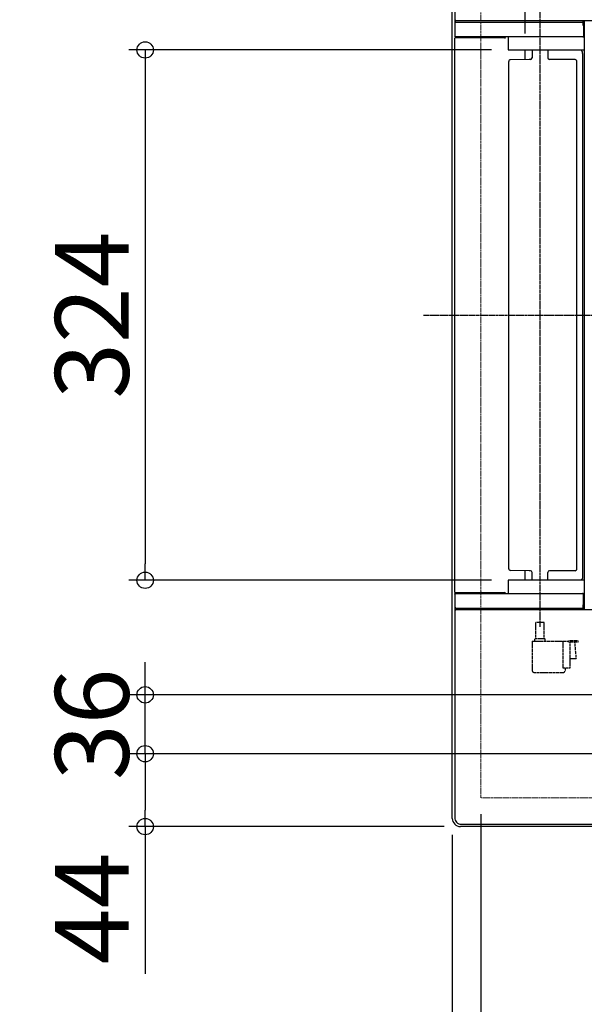
# Model space of a CAD drawing. Extents: x -1433 to 1921, y -1210 to 649.
# Drawn here: x -577 to -232, y -421 to 180 of the extents above; entities that cross this region are included whole.
import ezdxf

# ---------------------------------------------------------------- set-up
doc = ezdxf.new("R2010")
doc.units = 0
doc.header["$MEASUREMENT"] = 0
doc.header["$PDMODE"] = 3
doc.header["$PDSIZE"] = -2
for name, pattern in [('CENTER', [2, 1.25, -0.25, 0.25, -0.25]), ('DASHED', [0.75, 0.5, -0.25]), ('PHANTOM', [2.5, 1.25, -0.25, 0.25, -0.25, 0.25, -0.25])]:
    doc.linetypes.add(name, pattern=pattern)
doc.layers.get('0').update_dxf_attribs({"linetype": 'CONTINUOUS'})
doc.layers.get('DEFPOINTS').update_dxf_attribs({"linetype": 'CONTINUOUS'})
for name, color, linetype in [('BASIS', 6, 'CENTER'), ('DETAIL', 5, 'CONTINUOUS'), ('OUTLINE', 3, 'CONTINUOUS'), ('SIZE_mm', 30, 'CONTINUOUS')]:
    doc.layers.add(name, color=color, linetype=linetype)
doc.layers.add('SERVICESPACE', color=2, linetype='PHANTOM', lineweight=18)
doc.styles.add('STANDARD_ME08', font='SIMPLEX.shx', dxfattribs={"width": 0.8, "bigfont": 'BIGFONT.shx'})
doc.dimstyles.new('STANDARD_ME', dxfattribs={"dimtxt": 45, "dimasz": 10, "dimexe": 10, "dimexo": 10, "dimgap": 10, "dimtad": 1, "dimdec": 0, "dimdsep": 46, "dimtxsty": 'STANDARD_ME08', "dimblk": 'ORIGIN', "dimcen": 0.09, "dimadec": 1, "dimazin": 0, "dimtfac": 1, "dimtdec": 0, "dimtmove": 0, "dimatfit": 3, "dimldrblk": 'OPEN30', "dimfxl": 1, "dimtolj": 1, "dimtzin": 0, "dimarcsym": 0})

# ---------------------------------------------------------------- blocks, each defined once
blk = doc.blocks.new('_ORIGIN')
at = {"color": 0, "linetype": 'ByBlock'}
blk.add_line((0, 0), (-1, 0), dxfattribs=at)
blk.add_circle((0, 0), 0.5, dxfattribs=at)
blk = doc.blocks.new('*D65')
at = {"layer": 'DEFPOINTS', "color": 0, "transparency": 16777216}
for p in [(-278.5, 162), (-500, -162), (-278.5, -162)]:
    blk.add_point(p, dxfattribs=at)
at = {"layer": 'SIZE_mm', "color": 0, "lineweight": -2, "transparency": 16777216}
for p, q in [((-288.5, 162), (-510, 162)), ((-500, 152), (-500, -152)), ((-288.5, -162), (-510, -162))]:
    blk.add_line(p, q, dxfattribs=at)
at = {"layer": 'SIZE_mm', "color": 0, "lineweight": -2, "transparency": 16777216, "xscale": 10, "yscale": 10, "zscale": 10}
for p, rotation in [((-500, 162), 90), ((-500, -162), 270)]:
    blk.add_blockref('_ORIGIN', p, dxfattribs=dict(at, rotation=rotation))
at = {"layer": 'SIZE_mm', "color": 0, "transparency": 16777216, "insert": (-532.5, 0), "char_height": 45, "attachment_point": 5, "rotation": 90, "style": 'STANDARD_ME08'}
blk.add_mtext('\\A1;324', dxfattribs=at)
blk = doc.blocks.new('_Open30')
at = {"color": 0, "linetype": 'ByBlock', "lineweight": -2}
for p, q in [((-1, 0.268), (0, 0)), ((0, 0), (-1, -0.268)), ((0, 0), (-1, 0))]:
    blk.add_line(p, q, dxfattribs=at)
blk = doc.blocks.new('*D66')
at = {"layer": 'DEFPOINTS', "color": 0, "transparency": 16777216}
for p in [(-295, -295), (-312.5, -307.52), (-295, -1000)]:
    blk.add_point(p, dxfattribs=at)
at = {"layer": 'SIZE_mm', "color": 0, "lineweight": -2, "transparency": 16777216}
for p, q in [((-295, -305), (-295, -1010)), ((-312.5, -317.52), (-312.5, -1010)), ((-322.5, -1000), (-625.72, -1000)), ((-295, -1000), (-312.5, -1000)), ((-285, -1000), (-275, -1000))]:
    blk.add_line(p, q, dxfattribs=at)
at = {"layer": 'SIZE_mm', "color": 0, "lineweight": -2, "transparency": 16777216, "xscale": 10, "yscale": 10, "zscale": 10}
blk.add_blockref('_ORIGIN', (-312.5, -1000), dxfattribs=at)
at = {"layer": 'SIZE_mm', "color": 0, "lineweight": -2, "transparency": 16777216, "xscale": 10, "yscale": 10, "zscale": 10, "rotation": 180}
blk.add_blockref('_ORIGIN', (-295, -1000), dxfattribs=at)
at = {"layer": 'SIZE_mm', "color": 0, "transparency": 16777216, "insert": (-495.72, -967.5), "char_height": 45, "attachment_point": 5, "style": 'STANDARD_ME08'}
blk.add_mtext('\\A1;7.5~24.5', dxfattribs=at)
blk = doc.blocks.new('*D71')
at = {"layer": 'DEFPOINTS', "color": 0, "transparency": 16777216}
for p in [(-295, -295), (295, -295), (-295, -1000)]:
    blk.add_point(p, dxfattribs=at)
at = {"layer": 'SIZE_mm', "color": 0, "lineweight": -2, "transparency": 16777216}
for p, q in [((-295, -305), (-295, -1010)), ((295, -305), (295, -1010)), ((285, -1000), (-285, -1000))]:
    blk.add_line(p, q, dxfattribs=at)
at = {"layer": 'SIZE_mm', "color": 0, "lineweight": -2, "transparency": 16777216, "xscale": 10, "yscale": 10, "zscale": 10, "rotation": 180}
blk.add_blockref('_ORIGIN', (-295, -1000), dxfattribs=at)
at = {"layer": 'SIZE_mm', "color": 0, "lineweight": -2, "transparency": 16777216, "xscale": 10, "yscale": 10, "zscale": 10}
blk.add_blockref('_ORIGIN', (295, -1000), dxfattribs=at)
at = {"layer": 'SIZE_mm', "color": 0, "transparency": 16777216, "insert": (0, -967.5), "char_height": 45, "attachment_point": 5, "style": 'STANDARD_ME08'}
blk.add_mtext('\\A1;576~610', dxfattribs=at)
blk = doc.blocks.new('*D73')
at = {"layer": 'DEFPOINTS', "color": 0, "transparency": 16777216}
for p in [(-232, 500), (-232, 180), (-268, 162)]:
    blk.add_point(p, dxfattribs=at)
at = {"layer": 'SIZE_mm', "color": 0, "lineweight": -2, "transparency": 16777216}
for p, q in [((-268, 172), (-268, 510)), ((-232, 190), (-232, 510)), ((-278, 500), (-288, 500)), ((-268, 500), (-232, 500)), ((-222, 500), (-212, 500))]:
    blk.add_line(p, q, dxfattribs=at)
at = {"layer": 'SIZE_mm', "color": 0, "lineweight": -2, "transparency": 16777216, "xscale": 10, "yscale": 10, "zscale": 10}
blk.add_blockref('_ORIGIN', (-268, 500), dxfattribs=at)
at = {"layer": 'SIZE_mm', "color": 0, "lineweight": -2, "transparency": 16777216, "xscale": 10, "yscale": 10, "zscale": 10, "rotation": 180}
blk.add_blockref('_ORIGIN', (-232, 500), dxfattribs=at)
at = {"layer": 'SIZE_mm', "color": 0, "transparency": 16777216, "insert": (-250, 532.5), "char_height": 45, "attachment_point": 5, "style": 'STANDARD_ME08'}
blk.add_mtext('\\A1;36', dxfattribs=at)
blk = doc.blocks.new('*D74')
at = {"layer": 'DEFPOINTS', "color": 0, "transparency": 16777216}
for p in [(-312.5, 500), (-312.5, 307.52), (-268, 162)]:
    blk.add_point(p, dxfattribs=at)
at = {"layer": 'SIZE_mm', "color": 0, "lineweight": -2, "transparency": 16777216}
for p, q in [((-312.5, 317.52), (-312.5, 510)), ((-268, 172), (-268, 510)), ((-312.5, 500), (-402.5, 500)), ((-278, 500), (-302.5, 500))]:
    blk.add_line(p, q, dxfattribs=at)
at = {"layer": 'SIZE_mm', "color": 0, "lineweight": -2, "transparency": 16777216, "xscale": 10, "yscale": 10, "zscale": 10, "rotation": 180}
blk.add_blockref('_ORIGIN', (-312.5, 500), dxfattribs=at)
at = {"layer": 'SIZE_mm', "color": 0, "lineweight": -2, "transparency": 16777216, "xscale": 10, "yscale": 10, "zscale": 10}
blk.add_blockref('_ORIGIN', (-268, 500), dxfattribs=at)
at = {"layer": 'SIZE_mm', "color": 0, "transparency": 16777216, "insert": (-362.5, 532.5), "char_height": 45, "attachment_point": 5, "style": 'STANDARD_ME08'}
blk.add_mtext('\\A1;44', dxfattribs=at)
blk = doc.blocks.new('*D75')
at = {"layer": 'DEFPOINTS', "color": 0, "transparency": 16777216}
for p in [(-500, -232), (-180, -232), (-162, -268)]:
    blk.add_point(p, dxfattribs=at)
at = {"layer": 'SIZE_mm', "color": 0, "lineweight": -2, "transparency": 16777216}
for p, q in [((-500, -222), (-500, -212)), ((-190, -232), (-510, -232)), ((-500, -268), (-500, -232)), ((-172, -268), (-510, -268)), ((-500, -278), (-500, -288))]:
    blk.add_line(p, q, dxfattribs=at)
at = {"layer": 'SIZE_mm', "color": 0, "lineweight": -2, "transparency": 16777216, "xscale": 10, "yscale": 10, "zscale": 10}
for p, rotation in [((-500, -232), 270), ((-500, -268), 90)]:
    blk.add_blockref('_ORIGIN', p, dxfattribs=dict(at, rotation=rotation))
at = {"layer": 'SIZE_mm', "color": 0, "transparency": 16777216, "insert": (-532.5, -250), "char_height": 45, "attachment_point": 5, "rotation": 90, "style": 'STANDARD_ME08'}
blk.add_mtext('\\A1;36', dxfattribs=at)
blk = doc.blocks.new('*D76')
at = {"layer": 'DEFPOINTS', "color": 0, "transparency": 16777216}
for p in [(-162, -268), (-500, -312.5), (-307.52, -312.5)]:
    blk.add_point(p, dxfattribs=at)
at = {"layer": 'SIZE_mm', "color": 0, "lineweight": -2, "transparency": 16777216}
for p, q in [((-172, -268), (-510, -268)), ((-500, -278), (-500, -302.5)), ((-317.52, -312.5), (-510, -312.5)), ((-500, -312.5), (-500, -402.5))]:
    blk.add_line(p, q, dxfattribs=at)
at = {"layer": 'SIZE_mm', "color": 0, "lineweight": -2, "transparency": 16777216, "xscale": 10, "yscale": 10, "zscale": 10}
for p, rotation in [((-500, -268), 90), ((-500, -312.5), 270)]:
    blk.add_blockref('_ORIGIN', p, dxfattribs=dict(at, rotation=rotation))
at = {"layer": 'SIZE_mm', "color": 0, "transparency": 16777216, "insert": (-532.5, -362.5), "char_height": 45, "attachment_point": 5, "rotation": 90, "style": 'STANDARD_ME08'}
blk.add_mtext('\\A1;44', dxfattribs=at)
blk = doc.blocks.new('*D79')
at = {"layer": 'DEFPOINTS', "color": 0, "transparency": 16777216}
for p in [(-312.5, -307.52), (312.5, -307.52), (312.5, -1200)]:
    blk.add_point(p, dxfattribs=at)
at = {"layer": 'SIZE_mm', "color": 0, "lineweight": -2, "transparency": 16777216}
for p, q in [((-312.5, -317.52), (-312.5, -1210)), ((312.5, -317.52), (312.5, -1210)), ((-302.5, -1200), (302.5, -1200))]:
    blk.add_line(p, q, dxfattribs=at)
at = {"layer": 'SIZE_mm', "color": 0, "lineweight": -2, "transparency": 16777216, "xscale": 10, "yscale": 10, "zscale": 10, "rotation": 180}
blk.add_blockref('_ORIGIN', (-312.5, -1200), dxfattribs=at)
at = {"layer": 'SIZE_mm', "color": 0, "lineweight": -2, "transparency": 16777216, "xscale": 10, "yscale": 10, "zscale": 10}
blk.add_blockref('_ORIGIN', (312.5, -1200), dxfattribs=at)
at = {"layer": 'SIZE_mm', "color": 0, "transparency": 16777216, "insert": (0, -1167.5), "char_height": 45, "attachment_point": 5, "style": 'STANDARD_ME08'}
blk.add_mtext('\\A1;625', dxfattribs=at)

msp = doc.modelspace()

# ---------------------------------------------------------------- linework, layer by layer
at = {"layer": 'BASIS'}
for p, q in [((-259, 202.8), (-259, -190.37)), ((-330, 0), (330, 0))]:
    msp.add_line(p, q, dxfattribs=at)
at = {"layer": 'DETAIL'}
for p, q in [((-312.5, -307.5), (-312.5, 307.5)), ((-311.06, 307.07), (-311.06, 170.5)), ((-310.83, 178.5), (-310.83, 180.5)), ((-310.33, 180), (-180.5, 180)), ((-310.33, 179), (-233.05, 179)), ((-232.55, 177), (-232.55, 180)), ((-232.55, 177), (-232.5, 176.86)), ((-232.5, 176.86), (-232.5, 170.5)), ((-232, 180), (-232, -180)), ((-311.06, -169.2), (-311.06, 169.2)), ((-280.73, 169.5), (-310.76, 169.5)), ((-232.01, 170), (-310.56, 170)), ((-295, 169.46), (-295, 169.16)), ((-280.24, 169.2), (-280.24, 169.7)), ((-278.5, 170), (-278.5, 162)), ((-232.65, 170.02), (-232, 170.02)), ((-232.6, 170.2), (-232, 170.2)), ((-232, 168.71), (-232.02, 168.71)), ((-232, 169.71), (-232.01, 169.71)), ((-278.5, 162), (-232.01, 162)), ((-268, 156.17), (-268, 162)), ((-263.8, 162), (-263.8, 157.21)), ((-254.25, 157.19), (-254.25, 157.18)), ((-254.2, 162), (-254.2, 157.21)), ((-233.08, 160.93), (-233.61, 161.47)), ((-233.06, 159.93), (-233.06, -159.93)), ((-278, -155), (-278, 155)), ((-277, 156), (-276.89, 156)), ((-265.6, 156.21), (-276.89, 156)), ((-264.8, 156.21), (-265.6, 156.21)), ((-264.77, 156.19), (-264.8, 156.21)), ((-247.2, 156.21), (-253.2, 156.21)), ((-238.04, 156.15), (-247.2, 156.21)), ((-237.5, 156.15), (-238.04, 156.15)), ((-236.5, -155.15), (-236.5, 155.15)), ((-277, -156), (-276.9, -156)), ((-276.9, -156), (-276.89, -156)), ((-265.6, -156.21), (-276.89, -156)), ((-268, -162), (-268, -156.17)), ((-264.8, -156.21), (-265.6, -156.21)), ((-247.2, -156.21), (-253.2, -156.21)), ((-238.04, -156.15), (-247.2, -156.21)), ((-237.5, -156.15), (-238.04, -156.15)), ((-278.5, -162), (-278.5, -170)), ((-232.01, -162), (-278.5, -162)), ((-263.8, -162), (-263.8, -157.21)), ((-254.2, -162), (-254.2, -157.21)), ((-233.08, -160.93), (-233.61, -161.47)), ((-311.06, -170.5), (-311.06, -307.07)), ((-310.76, -169.5), (-280.73, -169.5)), ((-310.56, -170), (-232.01, -170)), ((-295, -169.16), (-295, -169.46)), ((-280.24, -169.7), (-280.24, -169.2)), ((-232.65, -170.02), (-232.6, -170)), ((-232.65, -170.02), (-232, -170.02)), ((-232, -170.2), (-232.6, -170.2)), ((-232.5, -176.86), (-232.5, -170.5)), ((-310.83, -180.5), (-310.83, -178.5)), ((-310.33, -179), (-233.05, -179)), ((-180.5, -180), (-310.33, -180)), ((-232.55, -177), (-232.5, -176.86)), ((-232.55, -180), (-232.55, -177)), ((307.5, -312.5), (-307.5, -312.5)), ((-307.07, -311.06), (-170.5, -311.06))]:
    msp.add_line(p, q, dxfattribs=at)
at = {"layer": 'DETAIL', "linetype": 'DASHED'}
for p, q in [((-261.48, -197.8), (-261.48, -187.8)), ((-256.53, -187.8), (-261.48, -187.8)), ((-256.53, -197.8), (-256.53, -187.8)), ((-255.9, -197.8), (-262.1, -197.8)), ((-262.1, -199.3), (-262.1, -197.8)), ((-255.9, -199.3), (-255.9, -197.8)), ((-263.68, -199.3), (-263.68, -217.3)), ((-263.68, -199.3), (-241.64, -199.3)), ((-245.07, -199.3), (-245.07, -215.8)), ((-235.64, -199), (-241.64, -199)), ((-241.64, -199.8), (-241.64, -199)), ((-235.64, -199.8), (-241.64, -199.8)), ((-240.74, -199.8), (-240.74, -215.8)), ((-237.86, -199.8), (-236.97, -210.1)), ((-235.64, -199.8), (-235.64, -199)), ((-236.97, -210.1), (-240.74, -210.1)), ((-240.74, -215.8), (-245.07, -215.8)), ((-243.68, -215.8), (-243.68, -217.3)), ((-262.68, -218.3), (-244.68, -218.3))]:
    msp.add_line(p, q, dxfattribs=at)
at = {"layer": 'DETAIL'}
for centre, radius, start, end in [((-233.05, 178.5), 0.5, 0, 90), ((-233, 170.5), 0.5, 270, 0), ((-232.65, 169.02), 1, 89.99673, 102.28412), ((-264.8, 157.21), 1, 270, 0), ((-253.2, 157.21), 1, 180, 270), ((-277, 155), 1, 89.98694, 180.0045), ((-237.5, 155.15), 1, 0.01307, 90.01314), ((-277, -155), 1, 180.0016, 270.06357), ((-264.8, -157.21), 1, 0, 90), ((-253.2, -157.21), 1, 90, 180), ((-237.5, -155.15), 1, 269.98686, 359.98693), ((-233, -170.5), 0.5, 0, 90), ((-232.65, -169.02), 1, 257.71588, 270.00327), ((-233.05, -178.5), 0.5, 270, 0), ((-307.5, -307.5), 5, 180, 270)]:
    msp.add_arc(centre, radius, start, end, dxfattribs=at)
at = {"layer": 'DETAIL', "linetype": 'DASHED'}
for centre, start, end in [((-262.68, -217.3), 180, 270), ((-244.68, -217.3), 270, 360)]:
    msp.add_arc(centre, 1, start, end, dxfattribs=at)
at = {"layer": 'DETAIL'}
for points, knots in [([(-310.83, 180.5), (-310.83, 180.47), (-310.83, 180.41), (-310.8, 180.31), (-310.75, 180.22), (-310.69, 180.14), (-310.61, 180.08), (-310.52, 180.03), (-310.42, 180.01), (-310.36, 180), (-310.33, 180)], [0, 0, 0, 0, 0.116376, 0.239684, 0.368157, 0.499414, 0.630769, 0.759514, 0.883204, 1, 1, 1, 1]), ([(-310.33, 179), (-310.36, 179), (-310.42, 178.99), (-310.52, 178.97), (-310.61, 178.92), (-310.69, 178.86), (-310.75, 178.78), (-310.8, 178.69), (-310.83, 178.59), (-310.83, 178.53), (-310.83, 178.5)], [0, 0, 0, 0, 0.116796, 0.240486, 0.369231, 0.500586, 0.631843, 0.760316, 0.883624, 1, 1, 1, 1]), ([(-311.06, 170.5), (-311.06, 170.47), (-311.05, 170.41), (-311.03, 170.31), (-310.98, 170.22), (-310.91, 170.14), (-310.83, 170.08), (-310.74, 170.03), (-310.65, 170.01), (-310.59, 170), (-310.56, 170)], [0, 0, 0, 0, 0.116376, 0.239684, 0.368157, 0.499414, 0.630769, 0.759514, 0.883204, 1, 1, 1, 1]), ([(-310.76, 169.5), (-310.78, 169.5), (-310.81, 169.5), (-310.87, 169.48), (-310.92, 169.45), (-310.97, 169.41), (-311.01, 169.37), (-311.04, 169.31), (-311.06, 169.26), (-311.06, 169.22), (-311.06, 169.2)], [0, 0, 0, 0, 0.116774, 0.240463, 0.369225, 0.500605, 0.631883, 0.760364, 0.883659, 1, 1, 1, 1]), ([(-280.73, 169.5), (-280.71, 169.5), (-280.65, 169.5), (-280.58, 169.49), (-280.5, 169.47), (-280.42, 169.44), (-280.35, 169.4), (-280.3, 169.36), (-280.27, 169.32), (-280.25, 169.28), (-280.24, 169.24), (-280.24, 169.22), (-280.24, 169.2)], [0, 0, 0, 0, 0.109032, 0.250526, 0.360165, 0.50039, 0.631707, 0.750198, 0.807895, 0.875187, 0.93843, 1, 1, 1, 1]), ([(-280.24, 169.7), (-280.23, 169.73), (-280.23, 169.77), (-280.21, 169.83), (-280.18, 169.88), (-280.15, 169.93), (-280.11, 169.97), (-280.09, 169.99), (-280.07, 170)], [0, 0, 0, 0, 0.20371, 0.37161, 0.53311, 0.743233, 0.873965, 1, 1, 1, 1]), ([(-233.64, 162), (-233.64, 161.94), (-233.63, 161.83), (-233.63, 161.68), (-233.62, 161.57), (-233.62, 161.51), (-233.62, 161.47), (-233.61, 161.47)], [0, 0, 0, 0, 0.342513, 0.617157, 0.820489, 0.949117, 1, 1, 1, 1]), ([(-233.06, 159.93), (-233.06, 159.96), (-233.06, 160.02), (-233.06, 160.11), (-233.06, 160.2), (-233.06, 160.28), (-233.06, 160.35), (-233.06, 160.41), (-233.06, 160.47), (-233.06, 160.53), (-233.07, 160.58), (-233.07, 160.63), (-233.07, 160.68), (-233.07, 160.72), (-233.07, 160.76), (-233.07, 160.8), (-233.07, 160.83), (-233.07, 160.85), (-233.07, 160.88), (-233.08, 160.89), (-233.08, 160.91), (-233.08, 160.92), (-233.08, 160.93), (-233.08, 160.93), (-233.08, 160.93), (-233.08, 160.93), (-233.08, 160.93)], [0, 0, 0, 0, 0.088553, 0.179381, 0.271272, 0.363014, 0.423374, 0.482562, 0.540148, 0.595704, 0.648801, 0.699009, 0.746037, 0.78945, 0.829071, 0.864726, 0.896239, 0.923435, 0.944446, 0.961925, 0.975988, 0.986749, 0.994331, 0.998875, 0.999437, 1, 1, 1, 1]), ([(-233.61, -161.47), (-233.62, -161.47), (-233.62, -161.51), (-233.62, -161.57), (-233.63, -161.68), (-233.63, -161.83), (-233.64, -161.94), (-233.64, -162)], [0, 0, 0, 0, 0.050883, 0.179511, 0.382843, 0.657487, 1, 1, 1, 1]), ([(-233.06, -159.93), (-233.06, -159.96), (-233.06, -160.02), (-233.06, -160.11), (-233.06, -160.2), (-233.06, -160.29), (-233.06, -160.36), (-233.06, -160.44), (-233.06, -160.5), (-233.07, -160.57), (-233.07, -160.63), (-233.07, -160.68), (-233.07, -160.72), (-233.07, -160.76), (-233.07, -160.8), (-233.07, -160.83), (-233.07, -160.86), (-233.07, -160.88), (-233.08, -160.9), (-233.08, -160.92), (-233.08, -160.93), (-233.08, -160.93), (-233.08, -160.93), (-233.08, -160.93)], [0, 0, 0, 0, 0.088525, 0.179325, 0.271188, 0.362901, 0.435184, 0.505655, 0.573575, 0.6382, 0.698791, 0.745805, 0.789204, 0.828813, 0.864457, 0.89596, 0.923148, 0.947925, 0.967652, 0.982527, 0.992753, 0.998561, 1, 1, 1, 1]), ([(-310.76, -169.5), (-310.78, -169.5), (-310.81, -169.5), (-310.87, -169.48), (-310.92, -169.45), (-310.97, -169.41), (-311.01, -169.37), (-311.04, -169.31), (-311.06, -169.26), (-311.06, -169.22), (-311.06, -169.2)], [0, 0, 0, 0, 0.116774, 0.240463, 0.369225, 0.500605, 0.631883, 0.760364, 0.883659, 1, 1, 1, 1]), ([(-311.06, -170.5), (-311.06, -170.47), (-311.05, -170.41), (-311.03, -170.31), (-310.98, -170.22), (-310.91, -170.14), (-310.83, -170.08), (-310.74, -170.03), (-310.65, -170.01), (-310.59, -170), (-310.56, -170)], [0, 0, 0, 0, 0.116376, 0.239684, 0.368157, 0.499414, 0.630769, 0.759514, 0.883204, 1, 1, 1, 1]), ([(-280.73, -169.5), (-280.7, -169.5), (-280.65, -169.5), (-280.56, -169.48), (-280.49, -169.47), (-280.41, -169.43), (-280.35, -169.4), (-280.3, -169.35), (-280.27, -169.32), (-280.25, -169.28), (-280.24, -169.24), (-280.24, -169.21), (-280.24, -169.2)], [0, 0, 0, 0, 0.144362, 0.250532, 0.39797, 0.500409, 0.654165, 0.750201, 0.807902, 0.875193, 0.94556, 1, 1, 1, 1]), ([(-280.07, -170), (-280.09, -169.99), (-280.11, -169.97), (-280.14, -169.93), (-280.18, -169.89), (-280.21, -169.83), (-280.23, -169.77), (-280.23, -169.72), (-280.24, -169.7)], [0, 0, 0, 0, 0.126883, 0.258551, 0.448871, 0.629463, 0.837468, 1, 1, 1, 1]), ([(-310.83, -178.5), (-310.83, -178.53), (-310.83, -178.59), (-310.8, -178.69), (-310.75, -178.78), (-310.69, -178.86), (-310.61, -178.92), (-310.52, -178.97), (-310.42, -178.99), (-310.36, -179), (-310.33, -179)], [0, 0, 0, 0, 0.116376, 0.239684, 0.368157, 0.499414, 0.630769, 0.759514, 0.883204, 1, 1, 1, 1]), ([(-310.33, -180), (-310.36, -180), (-310.42, -180.01), (-310.52, -180.03), (-310.61, -180.08), (-310.69, -180.14), (-310.75, -180.22), (-310.8, -180.31), (-310.83, -180.41), (-310.83, -180.47), (-310.83, -180.5)], [0, 0, 0, 0, 0.116796, 0.240486, 0.369231, 0.500586, 0.631843, 0.760316, 0.883624, 1, 1, 1, 1]), ([(-311.06, -307.07), (-311, -307.6), (-310.88, -308.64), (-309.96, -309.96), (-308.64, -310.88), (-307.6, -311), (-307.07, -311.06)], [0, 0, 0, 0, 0.250256, 0.5, 0.749744, 1, 1, 1, 1])]:
    msp.add_open_spline(points, degree=3, knots=knots, dxfattribs=at)
at = {"layer": 'OUTLINE'}
for p, q in [((-312.5, -307.5), (-312.5, 307.5)), ((307.5, -312.5), (-307.5, -312.5))]:
    msp.add_line(p, q, dxfattribs=at)
msp.add_arc((-307.5, -307.5), 5, 180, 270, dxfattribs=at)
at = {"layer": 'SERVICESPACE'}
for p, q in [((-295, -295), (-295, 295)), ((295, -295), (-295, -295))]:
    msp.add_line(p, q, dxfattribs=at)

# ---------------------------------------------------------------- dimensions: what is measured, and where the dimension line sits
at = {"layer": 'SIZE_mm'}
for base, p1, p2, text, picture, middle in [((-312.5, 500), (-268, 162), (-312.5, 307.52), '44', '*D74', (-362.5, 532.5)), ((-295, -1000), (295, -295), (-295, -295), '576~610', '*D71', (0, -967.5))]:
    dim = msp.add_linear_dim(base=base, p1=p1, p2=p2, text=text, dimstyle='STANDARD_ME', dxfattribs=at)
    dim.commit()
    dim.dimension.update_dxf_attribs({"geometry": picture, "text_midpoint": middle})
for base, p1, p2, picture, middle in [((-232, 500), (-268, 162), (-232, 180), '*D73', (-250, 500)), ((312.5, -1200), (-312.5, -307.52), (312.5, -307.52), '*D79', (0, -1200))]:
    dim = msp.add_linear_dim(base=base, p1=p1, p2=p2, dimstyle='STANDARD_ME', dxfattribs=at)
    dim.commit()
    dim.dimension.update_dxf_attribs({"geometry": picture, "text_midpoint": middle, "dimtype": 160})
for base, p1, p2, picture, middle in [((-500, -162), (-278.5, 162), (-278.5, -162), '*D65', (-500, 0)), ((-500, -232), (-162, -268), (-180, -232), '*D75', (-500, -250))]:
    dim = msp.add_linear_dim(base=base, p1=p1, p2=p2, angle=90, dimstyle='STANDARD_ME', dxfattribs=at)
    dim.commit()
    dim.dimension.update_dxf_attribs({"geometry": picture, "text_midpoint": middle, "dimtype": 160})
dim = msp.add_linear_dim(base=(-500, -312.5), p1=(-162, -268), p2=(-307.52, -312.5), angle=90, text='44', dimstyle='STANDARD_ME', dxfattribs=at)
dim.commit()
dim.dimension.update_dxf_attribs({"geometry": '*D76', "text_midpoint": (-532.5, -362.5)})
dim = msp.add_linear_dim(base=(-295, -1000), p1=(-312.5, -307.52), p2=(-295, -295), text='7.5~24.5', dimstyle='STANDARD_ME', dxfattribs=at)
dim.commit()
dim.dimension.update_dxf_attribs({"geometry": '*D66', "text_midpoint": (-495.72, -1000), "dimtype": 160})

doc.saveas('drawing.dxf')
